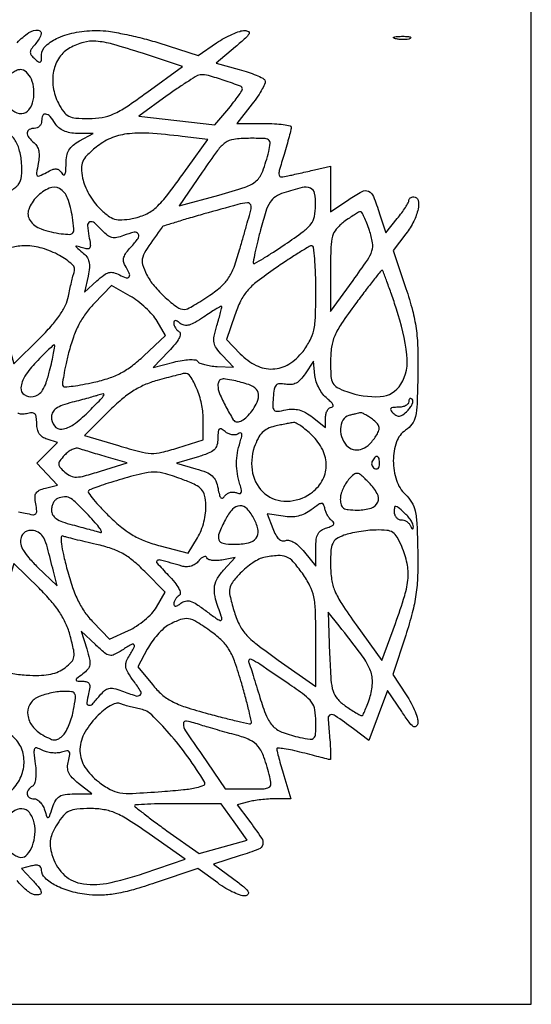
# Model space of a CAD drawing. Extents: x 0 to 1000, y 0 to 613.
# Drawn here: x 896 to 1000, y 0 to 201 of the extents above; entities that cross this region are included whole.
import ezdxf

# ---------------------------------------------------------------- set-up
doc = ezdxf.new("R2010")
doc.units = 0

msp = doc.modelspace()

# ---------------------------------------------------------------- linework, layer by layer
msp.add_lwpolyline([(0, 306.5), (0, 0), (500, 0), (1000, 0), (1000, 306.5), (1000, 613), (500, 613), (0, 613)], close=True)
for points in [[(895, 196.5, -0.051961), (897.389859, 198.565728, -0.183428), (899.324697, 199.051798, -0.496766), (899.871743, 198.122379, -0.084613), (898.593466, 196.078741, 0.031097), (897.87908, 195.168835, 0.152012), (897.686932, 194.551423, 0.168429), (897.88843, 193.970222, 0.040362), (898.593466, 193.210573, 0.026295), (899.360933, 192.577916, 0.296923), (899.735995, 192.555547, 0.248177), (899.955507, 192.90061, 0.020016), (900, 194.0116, -0.21656), (900.853747, 195.890313, -0.076593), (903.409752, 197.51009, -0.05976), (907.116872, 198.626746, -0.043326), (911.416259, 199, -0.037442), (913.681022, 198.83017, -0.01262), (916.943574, 198.25354, -0.012474), (920.532492, 197.431669, -0.013979), (923.940888, 196.45886), (931.985021, 193.917719), (935.724645, 196.45886, -0.022756), (937.304484, 197.430388, -0.023093), (938.958502, 198.24917, -0.023638), (940.458097, 198.824288, -0.081761), (941.482135, 198.985123, -0.129536), (942.229304, 198.782347, -0.412819), (942.351549, 198.332128, -0.080151), (941.648793, 197.459249, -0.007701), (939.587893, 195.660471), (935.675786, 192.350696), (940.363654, 191.038175, -0.013333), (942.198747, 190.471201, -0.01765), (943.834325, 189.85254, -0.015119), (945.141646, 189.257478, -0.14088), (945.595741, 188.845088, -0.241507), (945.640173, 188.288333, -0.02457), (945.053606, 187.053399, -0.026401), (944.15477, 185.571945, -0.01793), (942.985951, 183.982261), (939.831941, 180), (945.415971, 180, -0.012614), (947.556072, 179.946, -0.020832), (949.356512, 179.779687, -0.016128), (950.750146, 179.546165, -0.361337), (950.989176, 179.25, -0.057709), (950.924446, 178.753809, -0.003457), (950.548059, 177.291515, -0.005151), (950.068732, 175.553787, -0.003778), (949.5027, 173.636008, 0.004439), (948.54373, 170.371013, 0.112907), (948.495876, 169.450493, 0.377053), (948.931352, 169.100685, 0.044781), (950.263525, 169.280143, -0.000229), (951.348448, 169.526115, -0.000098), (952.797723, 169.853699, -0.000097), (954.342049, 170.202134, -0.000128), (955.75, 170.519134), (959, 171.25), (959, 166.588949), (959, 161.927898), (962.713001, 164.450948, -0.025251), (965.430515, 166.10347, -0.235706), (966.760923, 166.147257, -0.193398), (967.755062, 165.098475, -0.016704), (969.020151, 161.557893), (970.281906, 157.615785), (972.635986, 160.557893, 0.011412), (973.537937, 161.739439, 0.015155), (974.300014, 162.856068, 0.012437), (974.876763, 163.810231, 0.128753), (974.995033, 164.25, -0.132028), (975.073934, 164.536027, -0.099823), (975.292291, 164.779687, -0.087332), (975.617514, 164.943624, -0.073301), (976, 165, -0.3504), (976.868736, 164.305978, -0.108192), (976.881531, 162.510471, -0.065215), (975.998916, 160.00472, -0.045705), (974.406764, 157.466649), (971.813529, 154.066742), (974.401574, 146.283371, -0.015795), (975.737364, 141.797576, -0.030242), (976.473794, 138.114876, -0.027486), (976.799661, 134.14696, -0.010833), (976.828815, 128.664289, -0.005164), (976.670194, 122.719159, -0.044802), (976.336447, 120.095882, -0.103856), (975.634087, 118.53594, -0.090427), (974.334006, 117.299279, 0.165743), (972.470463, 114.909284, 0.083219), (971.823947, 111.090323, 0.079659), (972.458355, 107.091454, 0.125729), (974.312396, 104.176244, -0.070101), (975.56922, 102.611301, -0.080602), (976.271745, 100.830763, -0.042124), (976.629036, 98.113754, -0.006727), (976.806576, 92.75193, -0.012299), (976.781105, 87.60682, -0.027836), (976.449844, 83.728379, -0.029118), (975.701293, 80.018155, -0.01473), (974.35218, 75.443136), (971.716001, 67.386271), (974.444751, 63.262852, -0.024319), (975.461718, 61.550704, -0.027541), (976.262011, 59.816145, -0.028344), (976.769779, 58.286652, -0.117199), (976.799308, 57.319716, -0.195933), (976.431887, 56.770689, -0.322367), (975.897609, 56.786525, -0.072274), (975.030346, 57.675261, -0.009747), (973.533732, 59.819418), (970.64235, 64.138836), (968.732301, 59.018517), (966.822251, 53.898198), (963.661126, 56.269954, 0.005718), (959.970802, 58.973361, 0.224056), (958.998404, 59.15029, 0.353907), (958.51864, 58.491789, 0.011284), (958.777261, 54.966292, -0.007039), (958.933158, 53.062738, -0.011866), (959.003471, 51.462335, -0.005595), (959.015305, 50.145374, -0.422807), (958.877229, 50.011869, -0.05269), (958.599868, 50.050032, -0.000852), (957.068624, 50.430802, -0.002219), (955.289264, 50.88489, -0.001469), (953.25, 51.421356, 0.010978), (951.23725, 51.91012, 0.019078), (949.545367, 52.2147, 0.014468), (948.226787, 52.36171, 0.44337), (948.010824, 52.159488, 0.058577), (948.070436, 51.715391, 0.002953), (948.441864, 50.298412, 0.004702), (948.91006, 48.617614, 0.003384), (949.462993, 46.75), (950.904338, 42), (947.702169, 41.986345, 0.015699), (946.30979, 41.936673, 0.011558), (944.772419, 41.797673, 0.011704), (943.323284, 41.598349, 0.025424), (942.225214, 41.363232), (939.950428, 40.753774), (942.296069, 37.626887, -0.010871), (944.908269, 33.982218, -0.211996), (945.15353, 32.651869, -0.247553), (944.311349, 31.693279, -0.014811), (940.558888, 30.387041), (935.071852, 28.657405), (939.249226, 25.58533, -0.01077), (941.250731, 24.045903, -0.067578), (942.136024, 23.111977, -0.277668), (942.182352, 22.548475, -0.234376), (941.69909, 22.180567, -0.126867), (940.777395, 22.237908, -0.028431), (939.298332, 22.813906, -0.027743), (937.617713, 23.696735, -0.02374), (935.95216, 24.803794), (931.932739, 27.759709), (923.21637, 24.820296, -0.010943), (918.748612, 23.42175, -0.025657), (915.34326, 22.623758, -0.032941), (912.461549, 22.296675, -0.037206), (909.678238, 22.372451, -0.04053), (906.015689, 23.048814, -0.05452), (902.876534, 24.275635, -0.067335), (900.702157, 25.814722, -0.208017), (900, 27.429433, 0.126606), (899.85794, 27.981472, 0.17055), (899.476136, 28.322608, 0.117056), (898.837651, 28.424534, 0.045288), (897.948024, 28.276157), (895.896049, 27.739553), (897.948024, 25.555325, -0.015872), (899.457215, 23.843076, -0.126344), (899.901985, 22.896733, -0.404527), (899.595119, 22.429183, -0.091985), (898.550247, 22.389746, -0.105246), (897.851224, 22.649234, -0.029666), (896.902779, 23.332775, -0.028504), (895.896894, 24.252697, -0.02663), (894.977667, 25.301262, 0.111924)], [(895.256487, 100.649132, -0.025252), (896.64422, 100.374447, 0.020031), (898.206096, 100.048318, 0.226731), (898.796882, 100.218285, 0.240475), (899.015168, 100.77651, 0.022416), (898.796318, 102.285161, -0.041306), (898.6514, 103.643083, -0.145774), (898.879418, 104.480785, -0.149407), (899.524359, 105.045202, -0.044125), (900.77867, 105.480586), (903.253143, 106.101639), (901.144336, 108.346362), (899.035529, 110.591084), (901.135296, 112.690851), (903.235063, 114.790619), (901.117532, 115.462697, -0.074625), (900.187155, 115.919378, -0.096294), (899.523572, 116.598916, -0.089491), (899.131348, 117.518864, -0.056187), (899, 118.684019, 0.031643), (898.916669, 119.999424, 0.168941), (898.601179, 120.634201, 0.2094), (898.005531, 120.859758, 0.051278), (896.945112, 120.695898, -0.072603), (895.913541, 120.581102, -0.139267), (895.127171, 120.833761, -0.114762)]]:
    msp.add_lwpolyline(points, format="xyb")
for points in [[(975.269032, 197.344063, -0.06278), (974.671085, 197.185595, -0.030339), (973.880008, 197.127736, -0.029507), (973.036634, 197.167106, -0.037336), (972.269032, 197.307009, -0.087174), (971.883358, 197.48334, -0.597527), (971.900903, 197.643467, -0.080377), (972.431793, 197.764444, -0.012823), (973.5, 197.805051, -0.014395), (974.580113, 197.787295, -0.052471), (975.257153, 197.684921, -0.333666), (975.386009, 197.52287, -0.31318)], [(905.793608, 195.450874, 0.119002), (903.65254, 193.518562, 0.098982), (902.448449, 190.689496, 0.090481), (902.367217, 187.387773, 0.080518), (903.437179, 184.121482, 0.037311), (904.506599, 182.384384, 0.119774), (905.53323, 181.509154, 0.097265), (906.971004, 181.105618, 0.019929), (909.619753, 181, 0.0428), (912.360094, 181.235005, 0.06284), (914.670004, 181.940977, 0.042297), (917.320106, 183.411774, 0.009889), (921.48554, 186.329228), (928.782933, 191.658455), (920.58192, 194.329228, 0.009162), (914.477007, 196.194371, 0.050664), (911.099734, 196.798274, 0.08588), (908.533714, 196.552115, 0.057646)], [(892.523189, 189.025623, 0.028448), (891.525052, 187.787985, 0.149216), (891.248656, 186.969199, 0.132474), (891.459792, 186.083848, 0.020633), (892.391254, 184.525623, 0.079125), (894.115681, 182.629309, 0.179679), (895.927986, 182.030038, 0.223296), (897.417773, 182.797323, 0.117265), (898.290507, 184.739357, 0.067567), (898.411859, 186.986366, 0.080734), (897.90406, 189.042744, 0.101431), (896.906982, 190.483464, 0.19316), (895.619804, 191, 0.106282), (894.993794, 190.865412, 0.036032), (894.169869, 190.420027, 0.033921), (893.303574, 189.78118, 0.033011)], [(925.663441, 185.696091), (919.826882, 181.5), (927.614157, 180.609135), (935.401432, 179.71827), (938.200716, 183.071361, 0.008586), (939.273113, 184.401704, 0.012156), (940.17771, 185.624393, 0.008329), (940.8845, 186.666424, 0.145857), (941, 187.053938, 0.314683), (940.608218, 187.614796, 0.006863), (937.29724, 188.777001, 0.012956), (934.072921, 189.767138, 0.083428), (932.38398, 189.946091, 0.121011), (931.816793, 189.769546, 0.005322), (930.04518, 188.675416, 0.008747), (927.963797, 187.307625, 0.00611)], [(900, 180.5, -0.099038), (899.885486, 179.927543, -0.097945), (899.559375, 179.440625, -0.097945), (899.072457, 179.114514, -0.099038), (898.5, 179, 0.117778), (897.462311, 178.752127, 0.278785), (897.057614, 178.103861, 0.171271), (897.381489, 177.142451, 0.053523), (898.457556, 176.035225, -0.092422), (899.059185, 175.311819, -0.077894), (899.404944, 174.376115, -0.063451), (899.488759, 173.209943, -0.035618), (899.309693, 171.798463, 0.009188), (898.961108, 169.872122, 0.230414), (899.111678, 169.371719, 0.324274), (899.554156, 169.282742, 0.015673), (900.97931, 169.988927, -0.025433), (902.190809, 170.560081, -0.108669), (902.97342, 170.697002, -0.162788), (903.567979, 170.469104, -0.079469), (904.111861, 169.853245, 0.13866), (904.478143, 169.525175, 0.41923), (904.762051, 169.625312, 0.094017), (904.937114, 170.310119, 0.01451), (904.984687, 171.718063, -0.04285), (905.133941, 173.364475, -0.088943), (905.578989, 174.570662, -0.090469), (906.409498, 175.534282, -0.045515), (907.75, 176.428025), (910.5, 177.919925), (907.258474, 177.959962, -0.042327), (905.776351, 178.104112, -0.061293), (904.522627, 178.49742, -0.069158), (903.516832, 179.134349, -0.07764), (902.767927, 180, 0.038996), (901.7205, 181.418022, 0.171124), (900.829534, 181.925412, 0.348836), (900.227438, 181.602277, 0.102092)], [(883.556704, 176.777494, 0.141312), (881.911045, 171.976868, 0.1652), (883.227129, 167.364665, 0.181381), (886.941878, 164.787491, 0.16713), (891.58588, 165.176306, 0.018051), (892.755358, 165.742423, 0.019042), (893.859792, 166.382144, 0.019057), (894.765865, 167.003613, 0.077014), (895.234687, 167.479646, 0.131141), (895.900105, 169.230203, 0.046876), (895.923737, 171.924076, 0.046637), (895.423807, 174.701063, 0.085126), (894.443296, 176.777494, 0.147829), (892.238856, 178.510562, 0.093451), (889, 179.121242, 0.093451), (885.761144, 178.510562, 0.147829)], [(911.108623, 175.133473, 0.021339), (909.22323, 173.42891, 0.096049), (908.38624, 172.209533, 0.113674), (908.137758, 170.871826, 0.035697), (908.371075, 168.835535, 0.052148), (908.828219, 167.301639, 0.030067), (909.674083, 165.568144, 0.029757), (910.744147, 163.911759, 0.043463), (911.888701, 162.606632, 0.027693), (913.587495, 161.150568, 0.088691), (914.907924, 160.469304, 0.091176), (916.361986, 160.297588, 0.030296), (918.499777, 160.565936, 0.060218), (921.221006, 161.424843, 0.080243), (923.377219, 162.856615, 0.043981), (925.783468, 165.510081, 0.007154), (929.908099, 171.11559), (933.917574, 176.73118), (928.708787, 177.356898, 0.014017), (921.863886, 177.98512, 0.047324), (917.378918, 177.845654, 0.070666), (914.045833, 176.934809, 0.071255)], [(932.794065, 170.044532), (928.088129, 163.174321), (936.195229, 165.379649, 0.012819), (941.580747, 166.993994, 0.100367), (943.842861, 168.279998, 0.128503), (945.166779, 170.222679, 0.026101), (946.370343, 174.25, 0.034963), (946.65889, 175.948118, 0.278307), (946.330932, 176.63676, 0.140977), (945.377705, 176.935133, 0.008046), (942.269052, 176.957371, 0.030793), (939.220348, 176.742065, 0.125207), (937.507941, 176.055742, 0.077626), (935.929722, 174.477993, 0.007509)], [(899, 165, 0.109571), (897.366147, 162.434769, 0.238629), (897.637282, 160.179363, 0.163214), (899.87538, 158.44565, 0.052453), (904.020044, 157.472152, 0.025665), (905.761834, 157.342026, 0.254416), (906.391768, 157.665993, 0.177229), (906.591661, 158.45973, 0.012036), (906.289179, 160.806628, 0.048654), (905.288077, 164.735766, 0.177333), (903.661072, 166.676341, 0.243179), (901.541532, 166.771683, 0.088543)], [(949.460221, 165.813542, 0.064414), (947.750022, 165.005904, 0.110007), (946.642236, 163.890146, 0.06511), (945.772548, 162.006993, 0.011527), (944.697402, 158.261783, 0.004858), (944.057737, 155.722635, 0.00773), (943.565347, 153.537247, 0.002738), (943.184182, 151.663387, 0.250181), (943.263187, 151.40348, 0.341638), (943.506428, 151.372424, 0.002749), (945.284936, 152.431094, 0.008239), (947.346812, 153.720632, 0.005027), (949.740152, 155.307327, 0.009949), (953.400194, 157.894847, 0.067815), (954.983196, 159.431998, 0.113646), (955.712465, 160.987721, 0.05066), (955.964145, 163.25, 0.05017), (955.737872, 165.738019, 0.256511), (954.882084, 166.768295, 0.155848), (953.200123, 166.879885, 0.0174)], [(933.158921, 161.504276, 0.002699), (929.944798, 160.57878, 0.004264), (927.199661, 159.746757, 0.001161), (924.821899, 158.99782, 0.162069), (924.585083, 158.825587, 0.005782), (921.545152, 154.467624, 0.071054), (920.655083, 152.651323, 0.148841), (920.627897, 151.163576, 0.050044), (921.436497, 149.122802, 0.05572), (922.964285, 146.83396, 0.032214), (925.257487, 144.441921, 0.029411), (927.634383, 142.506888, 0.1574), (929.204683, 142, 0.118975), (929.771493, 142.136809, 0.009928), (931.111667, 142.857727, 0.012791), (932.689922, 143.801557, 0.009524), (934.38361, 144.919922, 0.029896), (936.725551, 146.746586, 0.067512), (938.19538, 148.443574, 0.05798), (939.286889, 150.629367, 0.017468), (940.430313, 154.169922, -0.000023), (941.15718, 156.721772, -0.000026), (941.850405, 159.154602, -0.000024), (942.437999, 161.215946, -0.000155), (942.733158, 162.25, 0.158806), (942.693338, 163.336702, 0.33609), (942.023871, 163.766498, 0.047432), (940.075334, 163.426951, 0.001911)], [(961.75, 159.884913, 0.054123), (960.178701, 158.423651, 0.112825), (959.397897, 156.955651, 0.059105), (959.070108, 154.727335, 0.006995), (959, 149.716511), (959, 141.599834), (963.613694, 147.940405, 0.00719), (966.521746, 152.060153, 0.07108), (967.45742, 153.956499, 0.122524), (967.579631, 155.636735, 0.036904), (966.953635, 158.140487, 0.013142), (966.422785, 159.61738, 0.020442), (965.880751, 160.856962, 0.015696), (965.379078, 161.810124, 0.284464), (965.08994, 161.96832, 0.117539), (964.732379, 161.862532, 0.009017), (963.865483, 161.343251, 0.011977), (962.846335, 160.673089, 0.008839)], [(909.653592, 156.982039, -0.014499), (909.944097, 155.27328, -0.157428), (909.825369, 154.593409, -0.306294), (909.378813, 154.354549, -0.051466), (908.378592, 154.563674, 0.003593), (907.120048, 154.955424, 0.491856), (907.007837, 154.875375, 0.232395), (907.092008, 154.686767, 0.002011), (908.344909, 153.651994, -0.062774), (909.212425, 152.737602, -0.101171), (909.66041, 151.766081, -0.081309), (909.743683, 150.545975, -0.029255), (909.478271, 148.820359), (908.766726, 145.5), (911.289014, 147.835678, -0.025139), (912.705848, 149.021178, -0.097599), (913.730477, 149.518518, -0.128891), (914.708754, 149.519434, -0.05906), (915.905651, 149.050494, 0.040501), (917.295416, 148.445734, 0.357514), (917.878882, 148.663505, 0.250443), (917.906073, 149.416929, 0.027283), (917.030715, 150.984543, -0.107599), (916.734473, 151.797487, -0.110869), (916.807819, 152.650635, -0.079848), (917.287203, 153.603899, -0.03223), (918.216637, 154.7306, 0.030278), (919.697531, 156.511603, 0.307446), (919.730934, 157.424657, 0.322326), (918.906371, 157.760897, 0.031734), (916.737335, 157.090235, -0.040224), (915.367748, 156.692076, -0.106688), (914.353782, 156.702278, -0.109686), (913.451232, 157.128428, -0.043929), (912.443659, 158.062256, 0.028772), (910.780392, 159.700124, 0.279335), (909.846765, 159.865575, 0.326316), (909.375207, 159.130785, 0.034291)], [(892.588367, 153.75, 0.010515), (891.275432, 148.632415, 0.053613), (890.91547, 145.72032, 0.05737), (891.196269, 142.886118, 0.0131), (892.341639, 138.196892), (894.329556, 130.893783), (899.577879, 136.076912, 0.01744), (901.942744, 138.581207, 0.030606), (903.6908, 140.830296, 0.037425), (904.867463, 142.863196, 0.066204), (905.471736, 144.701034, -0.006788), (905.757977, 146.120232, -0.006677), (906.084121, 147.539005, -0.006588), (906.402894, 148.774623, -0.025193), (906.649954, 149.530178, 0.308982), (906.263943, 151.157181, 0.058907), (903.655012, 153.022949, 0.053481), (900.131736, 154.497146, 0.072234), (896.718615, 154.996262, 0.028951), (895.200396, 154.909787, 0.044597), (893.913058, 154.643576, 0.054545), (892.97812, 154.246046, 0.199488)], [(947.746478, 150.412938, 0.013136), (944.048726, 147.713684, 0.050043), (941.974231, 145.754448, 0.064988), (940.61339, 143.696137, 0.033436), (939.443608, 140.830219), (937.784317, 135.834562), (940.57925, 132.917281, 0.086537), (943.789419, 130.556139, 0.126114), (947.207881, 129.825302, 0.12864), (950.507278, 130.832055, 0.092049), (953.381311, 133.433278, 0.040346), (954.82898, 135.687102, 0.071069), (955.583127, 137.763353, 0.044014), (955.918124, 140.576208, 0.007641), (956, 145.933278, 0.008327), (955.9421, 149.409664, 0.013812), (955.76354, 152.33665, 0.007425), (955.516821, 154.714176, 0.379988), (955.195029, 155, 0.134723), (954.661191, 154.8535, 0.004078), (952.674966, 153.652551, 0.007798), (950.350551, 152.170612, 0.005279)], [(964.094657, 143.127686, 0.010465), (961.2418, 139.106125, 0.047152), (959.857239, 136.582729, 0.066601), (959.209555, 134.283636, 0.035412), (959, 131.328574, 0.01471), (959.088837, 128.309718, 0.109893), (959.479454, 126.939688, 0.148703), (960.36895, 126.061677, 0.034184), (962.320998, 125.200888, 0.100441), (969.153087, 124.190919, 0.248819), (973.358823, 126.718718, 0.168968), (974.616259, 132.703105, 0.04849), (972.476454, 142.070701, 0.003436), (971.440741, 145.110807, 0.005622), (970.516515, 147.670768, 0.001335), (969.683112, 149.88233, 0.311459), (969.512535, 150, 0.228615), (969.307894, 149.901272, 0.001045), (967.787705, 147.981258, 0.004578), (966.071075, 145.762306, 0.002841)], [(910.722742, 143.194339, 0.034284), (908.969527, 141.114391, 0.038564), (907.592081, 138.891405, 0.035136), (906.478354, 136.310604, 0.021569), (905.518103, 133.139377, 0.008288), (904.927952, 130.66705, 0.012726), (904.507328, 128.50664, 0.007159), (904.230466, 126.705511, 0.235093), (904.366369, 126.300297, 0.223893), (904.76676, 126.156464, 0.008167), (906.416133, 126.341934, 0.013539), (908.404502, 126.653415, 0.008931), (910.672413, 127.113913, 0.025408), (913.733727, 127.957838, 0.042057), (916.196894, 129.010481, 0.041831), (918.458237, 130.46485, 0.024821), (920.901256, 132.542644), (925.302513, 136.679303), (923.56825, 139.615176, 0.048103), (922.635001, 140.895971, 0.024273), (921.23646, 142.325725, 0.023858), (919.635464, 143.674745, 0.032575), (918.065589, 144.719863), (914.297192, 146.888677)], [(933.068887, 140.422763, -0.019751), (931.339023, 139.327593, -0.065886), (930.100182, 138.813546, -0.109219), (929.139138, 138.771076, -0.130562), (928.318887, 139.15031, 0.026936), (927.710713, 139.602051, 0.141277), (927.317379, 139.725583, 0.300539), (927.086481, 139.58073, 0.107058), (927, 139.181462, 0.086801), (927.079839, 138.725033, 0.053367), (927.319279, 138.233091, 0.051524), (927.671142, 137.782108, 0.06301), (928.086906, 137.446289, -0.300506), (928.321085, 136.940196, -0.085013), (928.03402, 136.074181, -0.049909), (927.249081, 134.900411, -0.020156), (925.963419, 133.462258), (922.753024, 130.149971), (926.976615, 131.222033, -0.020128), (928.706555, 131.587733, -0.033058), (930.194641, 131.740027, -0.03708), (931.337067, 131.69633, -0.210914), (931.850103, 131.397047, 0.142535), (932.309735, 131.039835, 0.029772), (933.289291, 130.71742, 0.028997), (934.511715, 130.469024, 0.023882), (935.836845, 130.343106), (939.17369, 130.186213), (936.917455, 132.587865, -0.032301), (935.698328, 134.066169, -0.111389), (935.213975, 135.201737, -0.098126), (935.232787, 136.515021, -0.021962), (935.79813, 138.693906, 0.006409), (936.218235, 140.128014, 0.010161), (936.537175, 141.367632, 0.004453), (936.774682, 142.416915, 0.269161), (936.717519, 142.594045, 0.32368), (936.542984, 142.612738, 0.004356), (935.556007, 142.036977, 0.010377), (934.399964, 141.316123, 0.006396)], [(898.853659, 131.231644, 0.043928), (896.58973, 128.361754, 0.125127), (895.768403, 125.972854, 0.278405), (896.460341, 124.579308, 0.180009), (898.273722, 124.191533, 0.116208), (899.349645, 124.617424, 0.098905), (900.197407, 125.499901, 0.061438), (900.919687, 127.012676, 0.018452), (901.640462, 129.465342, 0.00591), (902.105037, 131.387826, 0.009296), (902.453655, 133.050341, 0.003936), (902.710819, 134.461682, 0.244123), (902.636347, 134.696986, 0.395439), (902.434745, 134.703492, 0.005192), (901.415333, 133.788891, 0.011477), (900.221124, 132.64336, 0.006885)], [(953.81026, 128.850251, -0.040253), (952.893414, 127.662741, -0.084787), (951.9788, 126.947489, -0.099213), (950.978097, 126.641511, -0.071823), (949.81026, 126.693446, 0.050956), (948.560352, 126.801228, 0.203429), (947.872557, 126.496396, 0.148136), (947.484992, 125.710387, 0.023864), (947.284619, 123.994442, 0.018203), (947.223701, 122.098752, 0.199754), (947.513081, 121.411616, 0.228305), (948.180475, 121.183787, 0.024069), (949.850234, 121.467106, -0.053675), (951.285057, 121.624062, -0.067526), (952.608832, 121.446771, -0.062228), (953.918588, 120.904896, -0.037503), (955.315615, 119.966377), (958, 117.85484), (958, 119.92742, -0.058289), (958.092915, 120.721733, -0.076424), (958.367188, 121.397711, -0.094263), (958.773088, 121.85497, -0.161141), (959.25, 122.022236, 0.296739), (959.507562, 122.196451, 0.22588), (959.491795, 122.545471, 0.076339), (959.073298, 123.105415, 0.026729), (958.317813, 123.772236, -0.063532), (957.458788, 124.650705, -0.039655), (956.683286, 125.865817, -0.039288), (956.099486, 127.208139, -0.056363), (955.817813, 128.473099), (955.5, 131.446198)], [(923.569458, 127.468136, 0.036437), (921.000781, 126.557573, 0.038454), (918.639641, 125.297023, 0.034243), (916.281513, 123.556979, 0.020311), (913.711543, 121.187733), (908.784169, 116.260359), (915.698475, 114.160203, 0.009438), (920.032886, 112.932527, 0.055273), (922.371725, 112.586935, 0.068062), (924.51626, 112.801341, 0.01849), (927.80639, 113.720898), (933, 115.381748), (933, 119.726057, 0.055772), (932.662148, 122.745516, 0.043895), (931.655586, 125.881441, 0.043973), (930.347178, 128.356994, 0.292051), (929.13499, 128.910583, 0.027184), (928.700793, 128.825161, 0.001247), (927.238182, 128.449979, 0.002073), (925.504483, 127.992969, 0.001484)], [(936, 126.483747, 0.100765), (936.343991, 124.794178, 0.021609), (937.637956, 122.080315, 0.015571), (939.132164, 119.466169, 0.268443), (939.965608, 119.015313, 0.12937), (940.879575, 119.284033, 0.052777), (941.919771, 120.072704, 0.046015), (942.946672, 121.232614, 0.037092), (943.829283, 122.644995, 0.103758), (944.316013, 124.353019, 0.210721), (943.853566, 125.641729, 0.122799), (942.295138, 126.633005, 0.027881), (939.25, 127.463983, 0.01793), (937.529532, 127.767814, 0.10839), (936.631317, 127.698517, 0.220046), (936.16758, 127.286738, 0.103236)], [(911.5, 124.474919, -0.0179), (910.884753, 124.273689, -0.002284), (909.545313, 123.894699, -0.002673), (907.950539, 123.460492, -0.002222), (906.25, 123.015323, 0.022419), (904.247011, 122.403571, 0.066352), (902.970208, 121.748946, 0.1058), (902.255886, 120.987853, 0.136563), (902, 120.068445, 0.162578), (902.629883, 118.182472, 0.267424), (904.133264, 117.54063, 0.127321), (906.503816, 118.466611, 0.039953), (909.428018, 120.95743, 0.00276), (912.055362, 123.613944, 0.060581), (912.717879, 124.47942, 0.629338), (912.543675, 124.738984, 0.052091)], [(975, 123.166667, -0.181941), (974.832408, 122.721345, -0.091079), (974.35375, 122.342708, -0.071003), (973.641798, 122.086187, -0.051059), (972.8, 122, 0.019893), (971.700796, 121.956249, 0.203473), (971.305621, 121.75, 0.33777), (971.292853, 121.403413, 0.042712), (971.807143, 120.792857, 0.073515), (972.487028, 120.288097, 0.165267), (973.112905, 120.184334, 0.123186), (973.797887, 120.480758, 0.032974), (974.697619, 121.269048, 0.039131), (975.291676, 121.964153, 0.058268), (975.683646, 122.660729, 0.076618), (975.83105, 123.254822, 0.222482), (975.690476, 123.642857, 0.104278), (975.427562, 123.814208, 0.248307), (975.202827, 123.787798, 0.182713), (975.048941, 123.565547, 0.061118)], [(962.75, 120.310674, 0.204035), (961.531021, 119.368217, 0.121608), (961.037438, 117.57127, 0.104419), (961.415109, 115.519626, 0.122595), (962.583823, 113.930433, 0.136122), (963.978811, 113.303879, 0.137732), (965.49032, 113.489475, 0.103181), (967.016402, 114.537003, 0.053562), (968.433169, 116.3754, 0.059198), (968.862891, 117.309159, 0.146307), (968.879679, 118.055207, 0.127013), (968.478003, 118.75557, 0.039688), (967.55887, 119.558569, 0.016331), (966.77466, 120.102095, 0.021483), (966.023779, 120.542504, 0.0196), (965.382849, 120.850765, 0.154656), (965.05887, 120.883999, 0.008195), (964.739615, 120.812256, 0.001488), (964.150106, 120.667734, 0.001602), (963.460973, 120.494266, 0.001453)], [(947.599243, 118.131685, 0.058242), (946.137714, 117.629817, 0.088528), (945.050475, 116.847507, 0.076214), (944.195315, 115.645452, 0.033327), (943.432207, 113.838433, 0.134746), (943.085485, 108.518102, 0.171713), (945.608666, 104.336435, 0.18007), (950.09032, 102.794056, 0.147237), (954.937577, 104.385532, 0.108556), (957.250094, 106.893262, 0.127447), (958.126267, 109.997084, 0.119555), (957.402578, 113.289271, 0.088342), (955.195281, 116.312909, 0.017642), (954.052117, 117.333277, 0.023211), (952.936772, 118.175912, 0.021696), (951.970091, 118.778219, 0.160954), (951.445281, 118.881685, 0.014354), (950.907865, 118.79869, 0.002665), (949.925579, 118.612568, 0.002855), (948.779119, 118.382198, 0.002602)], [(936, 115.662586, -0.069991), (935.803518, 114.265829, -0.138995), (935.218573, 113.323908, -0.092106), (934.041869, 112.594089, -0.020094), (931.776248, 111.814816), (927.552496, 110.549349), (931.526248, 109.43545, -0.026496), (933.60722, 108.731305, -0.087975), (934.830646, 107.973186, -0.110486), (935.565408, 106.944984, -0.055859), (936.021203, 105.410775, 0.018211), (936.30425, 104.105866, 0.113874), (936.615635, 103.503035, 0.35712), (936.969933, 103.438113, 0.126697), (937.372353, 103.818174, -0.096551), (937.804162, 104.277599, -0.080324), (938.404818, 104.577867, -0.079073), (939.078652, 104.67657, -0.08874), (939.721669, 104.553311, 0.059424), (940.44681, 104.369928, 0.326924), (940.779562, 104.552988, 0.169642), (940.832057, 105.07714, 0.019486), (940.50504, 106.235138, -0.037375), (939.976781, 108.398639, -0.042284), (939.805488, 110.528561, -0.041762), (939.994715, 112.679617, -0.034914), (940.542045, 114.906372, 0.015897), (940.870622, 116.053225, 0.125449), (940.869329, 116.601874, 0.392118), (940.618636, 116.763078, 0.094693), (940.113719, 116.570282, -0.112761), (939.545865, 116.376412, -0.069622), (938.837523, 116.400925, -0.064224), (938.102632, 116.629773, -0.065736), (937.456195, 117.036355, 0.041387), (936.680605, 117.578426, 0.332375), (936.273977, 117.53166, 0.189322), (936.045771, 117.0473, 0.016523)], [(904.678808, 112.197581, 0.021149), (903.707071, 111.028016, 0.168925), (903.492151, 110.371324, 0.183278), (903.740389, 109.751493, 0.025736), (904.741904, 108.768878, 0.07109), (905.928573, 107.98721, 0.116788), (907.099436, 107.740086, 0.061397), (908.744415, 107.983916, 0.008892), (912, 108.946845), (917.5, 110.680562), (913.187454, 111.895667, -0.002483), (911.444679, 112.396067, -0.002794), (909.774369, 112.8948, -0.002559), (908.357826, 113.334333, -0.015107), (907.624358, 113.590653, 0.143348), (907.022915, 113.639871, 0.059737), (906.243251, 113.379389, 0.052392), (905.419859, 112.878571, 0.046055)], [(967.542705, 111.069098, 0.108373), (967.401101, 110.665803, 0.099685), (967.434921, 110.22714, 0.095498), (967.639411, 109.820631, 0.090427), (967.983688, 109.510081, 0.136093), (968.36964, 109.397824, 0.190788), (968.701458, 109.524436, 0.140899), (968.925389, 109.890269, 0.067432), (969, 110.440983, 0.039415), (968.914842, 111.519563, 0.25701), (968.592818, 111.933879, 0.315493), (968.13314, 111.838655, 0.050477)], [(915.82821, 107.168599, 0.005983), (913.615, 106.488612, 0.008421), (911.659429, 105.825566, 0.00538), (910.04176, 105.226821, 0.106585), (909.601254, 104.939711, 0.367105), (909.569851, 104.533442, 0.012976), (910.597711, 103.188272, 0.018528), (912.000674, 101.573991, 0.011207), (913.773044, 99.764156, 0.02191), (916.370715, 97.441183, 0.039643), (918.713093, 95.815968, 0.041667), (921.200134, 94.632804, 0.027239), (924.230292, 93.674524), (929.960585, 92.200157), (931.854421, 95.350078, 0.042832), (932.581106, 96.832745, 0.030252), (933.146616, 98.600496, 0.03043), (933.490605, 100.405763, 0.046307), (933.546268, 102, 0.039704), (933.26855, 104.014232, 0.12842), (932.65976, 105.207324, 0.100468), (931.453125, 106.111858, 0.019216), (928.92214, 107.195616, 0.019447), (925.357174, 108.405796, 0.072736), (923.021481, 108.74246, 0.060391), (920.475928, 108.428547, 0.010697)], [(962.689328, 107.209205, 0.049253), (962.042558, 106.335315, 0.035634), (961.49624, 105.25305, 0.036243), (961.122182, 104.13843, 0.062915), (961, 103.171259, 0.072346), (961.163582, 102.046622, 0.184722), (961.656606, 101.403712, 0.116749), (962.630877, 101.082126, 0.021596), (964.531385, 101, 0.069455), (967.305764, 101.38726, 0.23033), (968.641599, 102.583059, 0.228669), (968.530573, 104.379814, 0.068627), (966.829673, 106.624872, 0.01257), (965.241152, 108.135471, 0.149836), (964.481879, 108.490757, 0.217081), (963.788532, 108.285873, 0.030105)], [(903.25, 103.337719, 0.111974), (902.771729, 103.005899, 0.064603), (902.367188, 102.429798, 0.05955), (902.093142, 101.710946, 0.061391), (902, 100.955211, 0.13333), (902.25368, 100.0208, 0.108243), (902.960539, 99.255682, 0.067544), (904.232951, 98.60224, 0.022239), (906.25, 97.989172, -0.002483), (907.987112, 97.535303, -0.002604), (909.692187, 97.071223, -0.002495), (911.159956, 96.65561, -0.011599), (912, 96.391953, 0.598614), (912.197175, 96.576185, 0.086526), (911.898197, 97.224493, 0.030062), (910.965499, 98.414351, 0.011817), (909.547052, 99.941325, 0.005781), (906.840961, 102.656279, 0.070324), (905.660844, 103.525892, 0.159181), (904.64626, 103.70939, 0.061763)], [(937.52568, 99.04966, 0.021413), (936.236418, 96.27104, 0.184426), (936.200343, 94.928067, 0.270012), (937.054814, 94.200357, 0.044531), (939.3, 94, 0.048532), (942.236032, 94.285654, 0.177221), (943.810616, 95.239753, 0.217355), (944.21316, 96.83505, 0.074228), (943.423075, 99.148756, 0.065448), (941.98038, 101.221934, 0.215477), (940.486814, 101.866938, 0.209953), (938.98706, 101.177855, 0.062319)], [(955.050532, 101.050655, -0.047227), (953.750501, 100.244412, -0.057995), (952.407101, 99.761818, -0.056366), (950.957615, 99.592327, -0.04119), (949.340454, 99.719604), (946.079844, 100.248728), (947.221074, 97.225263, 0.032276), (947.813933, 95.916901, 0.08211), (948.445982, 95.092067, 0.128229), (949.121441, 94.724779, 0.153535), (949.841051, 94.769247, -0.162527), (950.604031, 94.802971, -0.068691), (951.553792, 94.384256, -0.053394), (952.600064, 93.573778, -0.032559), (953.654931, 92.418348), (955.990066, 89.5), (955.995033, 93.133369, -0.026232), (956.096843, 95.023242, -0.095676), (956.446763, 96.1664, -0.132566), (957.124701, 96.892063, -0.072203), (958.25, 97.383343, 0.030282), (959.157755, 97.692271, 0.125041), (959.620131, 98.034636, 0.282189), (959.66842, 98.39131, 0.143747), (959.365682, 98.749975, -0.071519), (958.904459, 99.160256, -0.038169), (958.457151, 99.780646, -0.037054), (958.08913, 100.497471, -0.047289), (957.865682, 101.205416, 0.048813), (957.572906, 102.123278, 0.314656), (957.181496, 102.365835, 0.139796), (956.559568, 102.150923, 0.00975)], [(972, 100.654988, 0.084265), (972.107276, 100.022968, 0.093194), (972.416146, 99.486153, 0.100486), (972.876294, 99.12716, 0.116074), (973.416667, 99, -0.080074), (973.995939, 98.906632, -0.064399), (974.565351, 98.632812, -0.065245), (975.039141, 98.227909, -0.087674), (975.337719, 97.75, 0.026648), (975.545943, 97.304021, 0.208184), (975.721478, 97.164896, 0.405878), (975.85654, 97.240699, 0.054118), (975.921053, 97.595012, 0.12931), (975.819511, 98.136948, 0.03548), (975.389309, 98.900045, 0.033364), (974.759657, 99.726634, 0.029397), (974, 100.5, 0.008696), (972.793792, 101.554034, 0.157135), (972.325529, 101.746002, 0.393341), (972.066076, 101.539532, 0.037298)], [(895.747205, 95.141313, 0.130165), (895.750667, 94.022897, 0.068399), (896.294011, 92.732575, 0.047193), (897.406351, 91.205233, 0.019085), (899.187169, 89.338844), (903.140632, 85.5), (902.408031, 88.5, 0.005381), (901.183101, 93.291749, 0.049335), (900.427704, 95.300924, 0.125851), (899.569807, 96.301856, 0.116899), (898.313033, 96.802469, 0.070523), (897.390635, 96.807553, 0.110257), (896.649242, 96.532775, 0.111781), (896.101858, 95.972324, 0.073931)], [(961.75, 95.837719, 0.052547), (960.219438, 95.088579, 0.14618), (959.438035, 94.198229, 0.093455), (959.084, 92.77403, 0.01432), (959, 89.841741, 0.035744), (959.215422, 86.83217, 0.06496), (959.878442, 84.460973, 0.04505), (961.297228, 81.816501, 0.009759), (964.236288, 77.538733), (969.472576, 70.227318), (972.236288, 77.807848, 0.013186), (974.144999, 83.505796, 0.053412), (974.836082, 87.096472, 0.075195), (974.635235, 90.103679, 0.044775), (973.551027, 93.532119, 0.028576), (972.599882, 95.486572, 0.12249), (971.719995, 96.423867, 0.121306), (970.498884, 96.844558, 0.027786), (968.301027, 96.921053, 0.020803), (966.644675, 96.817617, 0.014981), (964.808739, 96.570258, 0.015173), (963.073831, 96.228986, 0.031412)], [(905.214289, 88.809158, 0.016933), (906.3219, 85.183567, 0.032421), (907.492871, 82.376265, 0.038525), (908.854343, 80.089483, 0.040176), (910.533501, 78.072809), (913.887715, 74.645618), (917.772253, 76.397301, 0.040073), (919.390337, 77.289131, 0.029001), (921.04009, 78.522134, 0.029504), (922.478951, 79.886425, 0.054915), (923.441921, 81.170966), (925.22705, 84.19295), (921.046846, 88.452267, 0.024319), (918.683307, 90.637169, 0.046647), (916.560416, 92.102925, 0.047217), (914.220066, 93.138809, 0.025556), (911.183321, 93.983291, -0.002769), (908.924658, 94.501843, -0.003483), (906.838903, 95.008234, -0.002788), (905.095403, 95.454759, -0.0275), (904.374645, 95.686657, 0.511442), (904.006453, 95.445823, 0.041902), (904.057482, 94.093933, 0.026179), (904.441032, 91.909752, 0.009113)], [(932.072266, 90.587075, -0.070952), (931.362519, 89.943675, -0.076548), (930.518624, 89.544382, -0.075522), (929.583823, 89.414188, -0.066514), (928.608817, 89.556769, 0.002648), (924.273492, 90.769414, 0.215942), (923.599883, 90.662153, 0.460254), (923.541175, 90.194325, 0.005841), (925.836906, 87.72775, -0.019292), (927.174413, 86.210874, -0.047452), (927.999138, 84.977064, -0.079103), (928.316704, 84.069273, -0.308203), (928.086906, 83.553711, 0.06301), (927.671142, 83.217892, 0.051524), (927.319279, 82.766909, 0.053367), (927.079839, 82.274967, 0.086801), (927, 81.818538, 0.151831), (927.109731, 81.46551, 0.273219), (927.375966, 81.341905, 0.119559), (927.82344, 81.49856, 0.029504), (928.455073, 81.962714, -0.118789), (929.374174, 82.413803, -0.131617), (930.360872, 82.372393, -0.070949), (931.644732, 81.759589, -0.015454), (933.648867, 80.335159, 0.007401), (935.590296, 78.907693, 0.076088), (936.476712, 78.46041, 0.478308), (936.779311, 78.657306, 0.116456), (936.689529, 79.342901, -0.020762), (935.541483, 82.800714, -0.08165), (935.28218, 85.02399, -0.11365), (935.784134, 86.815636, -0.060997), (937.127697, 88.692325), (939.5, 91.273923), (936.784886, 90.782302, -0.034467), (935.721716, 90.664643, -0.048974), (934.772915, 90.718362, -0.060015), (934.061142, 90.918662, -0.217025), (933.748335, 91.254994, 0.251683), (933.510576, 91.479135, 0.161896), (933.123397, 91.456572, 0.085495), (932.614986, 91.145009, 0.039447)], [(945.387752, 91.312318, 0.072921), (944.390081, 90.959708, 0.026649), (943.101498, 90.189744, 0.025747), (941.761545, 89.185058, 0.027998), (940.570897, 88.074001, 0.023812), (938.956482, 86.219762, 0.124752), (938.408757, 84.995004, 0.10129), (938.451939, 83.535672, 0.013062), (939.252326, 80.497571, 0.039759), (940.320622, 77.686675, 0.071676), (941.680525, 75.636953, 0.047719), (943.923593, 73.561741, 0.009584), (948.319181, 70.343285), (956, 64.94243), (956, 74.561439, 0.00707), (955.918321, 80.337712, 0.043169), (955.577466, 83.299951, 0.068863), (954.794235, 85.525752, 0.034938), (953.25, 88.068873, 0.026609), (951.399353, 90.410735, 0.114892), (949.965356, 91.434577, 0.118075), (948.247482, 91.70512, 0.02883)], [(892.281006, 83.031081, 0.010504), (891.191228, 78.980674, 0.042477), (890.791884, 76.456734, 0.057695), (890.885033, 74.304017, 0.031908), (891.465979, 71.73386, 0.020696), (892.363749, 69.091115, 0.143649), (893.186551, 68.018183, 0.129821), (894.496541, 67.505499, 0.015731), (897.605712, 67.245643, 0.022666), (899.992829, 67.229889, 0.043158), (901.896286, 67.469044, 0.05251), (903.459084, 67.980311, 0.060564), (904.801488, 68.788782, 0.041764), (906.099113, 69.989278, 0.146249), (906.589708, 71.004008, 0.093866), (906.552321, 72.374066, 0.01172), (905.848086, 75.278175, 0.039922), (904.971143, 77.748273, 0.039609), (903.710904, 80.05447, 0.034155), (901.931382, 82.407119, 0.018949), (899.467337, 85.032257), (894.34148, 90.094442)], [(926, 77.546298, 0.058647), (924.90511, 76.765337, 0.027026), (923.672013, 75.518895, 0.026319), (922.501944, 74.052141, 0.032985), (921.585576, 72.573424), (919.671153, 68.974177), (922.621059, 65.32947, 0.041418), (924.547217, 63.315902, 0.060887), (926.56177, 61.928281, 0.042783), (929.336724, 60.768011, 0.011021), (933.995324, 59.385556, 0.004568), (937.249788, 58.529203, 0.007296), (940.046993, 57.863706, 0.002432), (942.453069, 57.340503, 0.253918), (942.766799, 57.433465, 0.256666), (942.857218, 57.744493, 0.002855), (942.351048, 59.953178, 0.007954), (941.701461, 62.530471, 0.004992), (940.864037, 65.523769, 0.012193), (939.479503, 69.888634, 0.049489), (938.317462, 72.41945, 0.067275), (936.870474, 74.269747, 0.036478), (934.657041, 76.133478, 0.016935), (931.709109, 78.120316, 0.09968), (929.973159, 78.774676, 0.129953), (928.340712, 78.616349, 0.036836)], [(958.823017, 71.577335, 0.006716), (959.092601, 66.318234, 0.056458), (959.511358, 63.983116, 0.109707), (960.354178, 62.472033, 0.056234), (961.977388, 61.016101, 0.0086), (963.102411, 60.243825, 0.01186), (964.140206, 59.59223, 0.008585), (965.021235, 59.088056, 0.126316), (965.364229, 59, 0.28301), (965.633681, 59.165795, 0.013429), (966.106605, 60.168405, 0.0187), (966.61451, 61.453089, 0.012001), (967.111419, 62.977547, 0.070689), (967.558436, 65.936198, 0.106836), (967.032442, 68.478065, 0.056697), (965.204374, 71.596728, 0.008596), (960.763335, 77.311233), (958.5, 80.122467)], [(909.223311, 72.624047, -0.018156), (909.783385, 70.5311, -0.095492), (909.824547, 69.34737, -0.13831), (909.4146, 68.454738, -0.054473), (908.422061, 67.51786, 0.00528), (907.180557, 66.557744, 0.218153), (907.029958, 66.26301, 0.408147), (907.195604, 66.078735, 0.011614), (908.358408, 66.031803, -0.068487), (909.256676, 65.892485, -0.20991), (909.715651, 65.502397, -0.146285), (909.83284, 64.785491, -0.029365), (909.589356, 63.5, 0.028367), (909.229216, 61.619141, 0.397556), (909.5971, 61.108519, 0.256613), (910.356359, 61.354004, 0.018762), (911.852043, 63.065609, -0.041015), (912.859874, 64.120384, -0.127265), (913.728981, 64.565147, -0.115491), (914.755706, 64.554745, -0.030816), (916.327436, 64.065609, 0.012337), (919.238658, 63.040227, 0.251298), (920.12776, 63.20057, 0.381432), (920.252475, 63.922022, 0.019757), (918.813425, 66.038486, -0.020823), (917.66499, 67.735297, -0.087642), (917.21222, 68.873774, -0.126029), (917.259423, 69.876217, -0.065207), (917.783488, 71.024917, 0.011262), (918.927014, 72.951241, 0.333894), (918.857015, 73.481253, 0.344946), (918.336072, 73.549701, 0.011589), (916.45532, 72.378768, -0.029797), (914.836511, 71.450904, -0.167213), (913.861175, 71.323863, -0.126847), (912.871423, 71.807083, -0.014365), (911.00657, 73.493705), (908.1025, 76.275981)], [(942.304434, 69.868415, -0.016759), (942.610267, 69.027127, -0.002156), (943.197037, 67.200694, -0.002517), (943.873275, 65.026196, -0.002097), (944.570682, 62.708415, 0.025166), (945.921384, 58.870573, 0.099645), (947.300572, 56.798909, 0.109836), (949.300232, 55.528426, 0.033945), (952.75, 54.538857, 0.019467), (954.835941, 54.175294, 0.233485), (955.587969, 54.428791, 0.186808), (955.938273, 55.218382, 0.012051), (956, 57.778965, 0.04267), (955.796379, 60.160648, 0.115902), (955.138906, 61.709888, 0.074727), (953.683151, 63.177624, 0.011012), (950.265936, 65.60842, 0.001068), (944.532531, 69.481686, 0.025177), (942.857393, 70.489586, 0.354655), (942.38921, 70.39939, 0.277037)], [(899.200457, 62.757399, 0.153845), (897.577961, 61.233603, 0.162229), (897.166028, 59.089441, 0.135469), (898.12619, 56.825701, 0.098008), (900.223801, 55.041058, 0.018978), (901.811298, 54.231438, 0.106932), (902.734452, 54.024415, 0.151574), (903.497961, 54.255009, 0.051014), (904.400857, 55.009515, 0.070903), (905.006914, 55.838676, 0.025589), (905.628213, 57.163733, 0.024773), (906.16951, 58.705, 0.02694), (906.538347, 60.25, 0.012501), (906.910604, 62.624982, 0.167648), (906.736447, 63.476549, 0.241861), (906.101508, 63.876618, 0.027831), (904.361291, 63.93232, 0.030157), (903.098066, 63.82603, 0.019904), (901.665013, 63.559269, 0.02005), (900.287276, 63.186943, 0.036193)], [(911.218571, 58.725508, 0.070951), (908.642575, 55.178427, 0.12918), (907.833288, 51.714447, 0.137912), (908.846434, 48.45676, 0.086107), (911.581207, 45.505858, 0.033781), (913.999062, 43.907662, 0.090748), (915.938572, 43.23132, 0.051736), (918.556954, 43.097267, 0.005651), (924.582487, 43.48059, 0.006815), (928.976279, 43.870292, 0.027067), (931.650954, 44.291541, 0.051056), (933.124996, 44.767549, 0.451731), (933.308087, 45.343421, 0.021336), (929.859772, 50.567621, 0.022777), (926.04872, 55.361927, 0.020486), (922.476079, 59.134809, 0.144126), (920.262504, 60.302468, -0.008518), (919.092589, 60.559372, -0.007154), (917.861628, 60.870418, -0.00723), (916.745332, 61.186914, -0.0197), (915.968571, 61.453084, 0.166149), (915.121702, 61.487175, 0.058114), (913.986228, 61.00019, 0.044943), (912.660882, 60.071752, 0.025034)], [(885, 55.708875, 0.13672), (882.96737, 53.856173, 0.101202), (881.895878, 50.993911, 0.093222), (881.991996, 47.72793, 0.095453), (883.270959, 44.75, 0.126795), (885.729566, 42.582463, 0.118124), (888.99719, 41.799567, 0.117083), (892.287691, 42.580799, 0.123026), (894.806143, 44.75, 0.091819), (896.182894, 47.737582, 0.105599), (896.302853, 50.870046, 0.113063), (895.149852, 53.617725, 0.118314), (892.930917, 55.535724, 0.029276), (890.609573, 56.568796, 0.08479), (888.889029, 56.901482, 0.088612), (887.199547, 56.637611, 0.033931)], [(932.693406, 51.031762), (937.5, 44.063524), (942.358408, 44.031762, 0.00823), (945.429261, 44.062233, 0.123824), (946.45088, 44.348029, 0.281312), (946.813024, 45.005948, 0.050201), (946.600425, 46.455897, 0.019815), (945.412535, 50.502524, 0.087123), (944.226294, 52.679294, 0.115012), (942.544296, 54.009157, 0.047378), (939.7939, 54.99853, -0.003846), (937.937766, 55.488954, -0.002918), (935.909686, 56.05427, -0.00295), (934.012835, 56.607081, -0.006878), (932.600777, 57.048895, 0.024896), (929.601908, 57.869856, 0.484171), (928.954003, 57.341208, 0.143162), (929.39438, 55.9165, 0.004916)], [(898.711711, 49.112686, -0.025238), (898.845294, 47.504379, -0.040819), (898.777822, 46.133817, -0.049682), (898.535347, 45.098536, -0.173684), (898.11428, 44.570629, 0.096682), (897.269604, 43.789488, 0.190998), (897.043455, 42.919235, 0.234423), (897.481268, 42.256407, 0.132398), (898.432612, 42, -0.135103), (899.034228, 41.834418, -0.067457), (899.657082, 41.339062, -0.059386), (900.205869, 40.610516, -0.053958), (900.589266, 39.75, 0.008261), (901.086906, 38.286905, 0.399568), (901.340038, 38.159545, 0.237818), (901.601114, 38.408221, 0.004434), (902.239987, 40.25, -0.047047), (902.88199, 41.691305, -0.127436), (903.65232, 42.49119, -0.108809), (904.79347, 42.887101, -0.029304), (906.718192, 43), (910.269717, 43), (907.559537, 45.131828, -0.032333), (906.25304, 46.30377, -0.086672), (905.547773, 47.330068, -0.105564), (905.308194, 48.407406, -0.06368), (905.463757, 49.711619, 0.019861), (905.748293, 51.071992, 0.207803), (905.614103, 51.612597, 0.279457), (905.16141, 51.789591, 0.03377), (904.076851, 51.524392, -0.062552), (903.16875, 51.356901, -0.039871), (902.093454, 51.38083, -0.039626), (901.024756, 51.576582, -0.057821), (900.135204, 51.927641, 0.042069), (899.025662, 52.406336, 0.372363), (898.570021, 52.219206, 0.143418), (898.432598, 51.477884, 0.007934)], [(919, 40.587778, 0.22972), (919.123806, 40.332526, 0.001874), (920.932343, 38.917754, 0.006192), (923.056503, 37.310629, 0.003885), (925.57819, 35.481457), (932.15638, 30.787358), (937.077599, 32.15639), (941.998817, 33.525422), (939.339697, 37.262711), (936.680577, 41), (927.840288, 41, 0.00437), (924.450541, 40.97037, 0.007279), (921.596835, 40.87891, 0.002118), (919.158106, 40.754839, 0.398175)], [(892.101665, 37.142776), (890.067142, 34.285551), (892.348022, 32.142776, 0.022975), (893.30567, 31.322565, 0.026024), (894.296814, 30.62944, 0.026538), (895.189873, 30.13555, 0.11351), (895.779267, 30, 0.221032), (897.068663, 30.599272, 0.083783), (898.103071, 32.350708, 0.07057), (898.642466, 34.703083, 0.075317), (898.487118, 37.058652, 0.105846), (897.525774, 39.170894, 0.234039), (895.989512, 39.957023, 0.178744), (894.08523, 39.282168, 0.064512)], [(903.208201, 36.859851, 0.030243), (902.261924, 35.14395, 0.067353), (901.809243, 33.725913, 0.072733), (901.76771, 32.308444, 0.040455), (902.106351, 30.609851, 0.120253), (904.318569, 26.719185, 0.154517), (907.8954, 24.728663, 0.099843), (913.247651, 24.71695, 0.032522), (920.918098, 26.77273), (929.336196, 29.626829), (921.97451, 34.813414, 0.010042), (917.772477, 37.649368, 0.04196), (915.081604, 39.083703, 0.061129), (912.722045, 39.771793, 0.040433), (909.904613, 40, 0.02047), (907.193779, 39.888973, 0.089391), (905.648829, 39.477691, 0.106758), (904.485711, 38.59129, 0.035628)]]:
    msp.add_lwpolyline(points, format="xyb", close=True)

doc.saveas('drawing.dxf')
